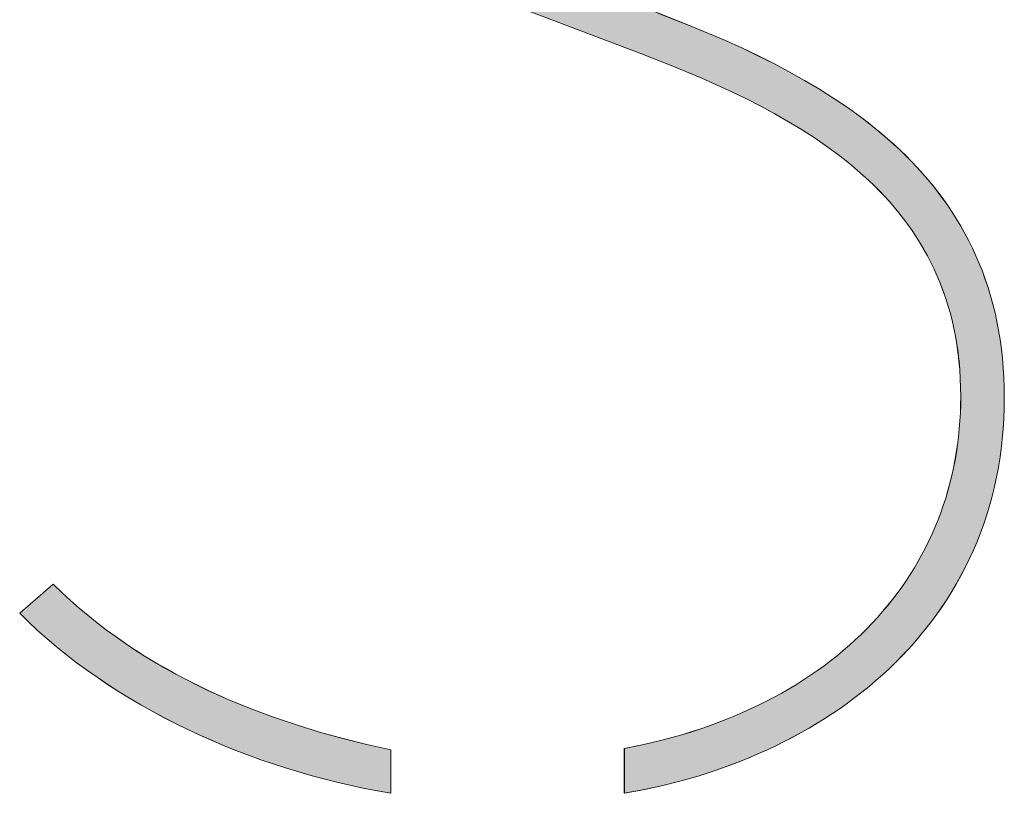
# Model space of a CAD drawing. Units: inches. Extents: x -4.7 to 95.2, y -1.4 to 68.4.
# Drawn here: x 72.1 to 74.2, y 0.8 to 2.4 of the extents above; entities that cross this region are included whole.
import ezdxf

# ---------------------------------------------------------------- set-up
doc = ezdxf.new("R2010")
doc.units = ezdxf.units.IN
doc.header["$LTSCALE"] = 0.03937
doc.header["$MEASUREMENT"] = 0
doc.layers.add('Layer 1', color=7, linetype='Continuous')

# ---------------------------------------------------------------- blocks, each defined once
blk = doc.blocks.new('block 2')
at = {"layer": 'Layer 1', "lineweight": 0}
for p, q in [((194.348, 284.74), (195.571, 285.801)), ((195.571, 285.801), (195.88, 285.503)), ((195.571, 285.801), (195.571, 285.801)), ((195.88, 285.503), (196.196, 285.213)), ((196.196, 285.213), (196.517, 284.931)), ((194.67, 284.426), (194.348, 284.74)), ((194.348, 284.74), (194.348, 284.74)), ((196.517, 284.931), (196.845, 284.656)), ((196.845, 284.656), (197.178, 284.39)), ((195.001, 284.118), (194.67, 284.426)), ((197.178, 284.39), (197.518, 284.131)), ((195.342, 283.816), (195.001, 284.118)), ((197.518, 284.131), (197.862, 283.88)), ((197.862, 283.88), (198.213, 283.636)), ((195.691, 283.521), (195.342, 283.816)), ((196.048, 283.232), (195.691, 283.521)), ((198.213, 283.636), (198.568, 283.399)), ((196.414, 282.95), (196.048, 283.232)), ((198.568, 283.399), (198.929, 283.17)), ((198.929, 283.17), (199.295, 282.948)), ((196.788, 282.675), (196.414, 282.95)), ((199.295, 282.948), (199.666, 282.733)), ((197.169, 282.406), (196.788, 282.675)), ((199.666, 282.733), (200.041, 282.525)), ((200.041, 282.525), (200.421, 282.323)), ((197.558, 282.144), (197.169, 282.406)), ((197.954, 281.889), (197.558, 282.144)), ((200.421, 282.323), (200.806, 282.129)), ((200.806, 282.129), (201.195, 281.941)), ((198.356, 281.641), (197.954, 281.889)), ((201.195, 281.941), (201.985, 281.585)), ((198.765, 281.401), (198.356, 281.641)), ((199.18, 281.167), (198.765, 281.401)), ((201.985, 281.585), (202.79, 281.255)), ((199.602, 280.94), (199.18, 281.167)), ((202.79, 281.255), (203.611, 280.949)), ((200.028, 280.721), (199.602, 280.94)), ((200.461, 280.509), (200.028, 280.721)), ((203.611, 280.949), (204.444, 280.667)), ((204.444, 280.667), (205.29, 280.408)), ((200.898, 280.304), (200.461, 280.509)), ((201.341, 280.107), (200.898, 280.304)), ((205.29, 280.408), (206.147, 280.172)), ((201.788, 279.917), (201.341, 280.107)), ((202.239, 279.735), (201.788, 279.917)), ((206.147, 280.172), (207.013, 279.957)), ((207.013, 279.957), (207.889, 279.764)), ((202.694, 279.561), (202.239, 279.735)), ((203.153, 279.394), (202.694, 279.561)), ((207.889, 279.764), (207.889, 279.763)), ((207.889, 279.763), (207.889, 278.174)), ((204.081, 279.085), (203.153, 279.394)), ((205.021, 278.808), (204.081, 279.085)), ((205.97, 278.563), (205.021, 278.808)), ((206.927, 278.352), (205.97, 278.563)), ((207.407, 278.258), (206.927, 278.352)), ((207.889, 278.174), (207.407, 278.258)), ((207.889, 278.174), (207.889, 278.174))]:
    blk.add_line(p, q, dxfattribs=at)
blk = doc.blocks.new('block 3')
at = {"layer": 'Layer 1', "lineweight": 0}
for p, q in [((206.099, 334.492), (206.692, 334.624)), ((206.692, 334.624), (207.289, 334.735)), ((207.289, 334.735), (207.889, 334.826)), ((207.889, 334.826), (207.889, 334.826)), ((207.889, 334.826), (207.889, 333.236)), ((204.928, 334.167), (205.218, 334.256)), ((205.218, 334.256), (205.51, 334.34)), ((205.51, 334.34), (206.099, 334.492)), ((203.783, 333.76), (204.066, 333.869)), ((204.066, 333.869), (204.352, 333.973)), ((204.352, 333.973), (204.639, 334.073)), ((204.639, 334.073), (204.928, 334.167)), ((202.949, 333.402), (203.224, 333.526)), ((203.224, 333.526), (203.503, 333.645)), ((203.503, 333.645), (203.783, 333.76)), ((202.138, 332.999), (202.405, 333.138)), ((202.405, 333.138), (202.675, 333.272)), ((202.675, 333.272), (202.949, 333.402)), ((207.366, 333.143), (206.845, 333.033)), ((207.889, 333.235), (207.366, 333.143)), ((207.889, 333.236), (207.889, 333.235)), ((201.612, 332.705), (201.873, 332.854)), ((201.873, 332.854), (202.138, 332.999)), ((205.813, 332.764), (205.304, 332.604)), ((206.327, 332.907), (205.813, 332.764)), ((206.845, 333.033), (206.327, 332.907)), ((200.849, 332.227), (201.1, 332.391)), ((201.1, 332.391), (201.354, 332.551)), ((201.354, 332.551), (201.612, 332.705)), ((204.801, 332.427), (204.305, 332.234)), ((205.304, 332.604), (204.801, 332.427)), ((200.359, 331.884), (200.602, 332.058)), ((200.602, 332.058), (200.849, 332.227)), ((203.817, 332.024), (203.576, 331.913)), ((204.305, 332.234), (203.817, 332.024)), ((199.885, 331.522), (200.12, 331.705)), ((200.12, 331.705), (200.359, 331.884)), ((203.101, 331.679), (202.868, 331.556)), ((203.338, 331.798), (203.101, 331.679)), ((203.576, 331.913), (203.338, 331.798)), ((199.428, 331.139), (199.654, 331.333)), ((199.654, 331.333), (199.885, 331.522)), ((202.637, 331.428), (202.409, 331.297)), ((202.868, 331.556), (202.637, 331.428)), ((198.989, 330.738), (199.206, 330.941)), ((199.206, 330.941), (199.428, 331.139)), ((201.962, 331.021), (201.743, 330.878)), ((202.184, 331.161), (201.962, 331.021)), ((202.409, 331.297), (202.184, 331.161)), ((198.777, 330.53), (198.989, 330.738)), ((201.527, 330.73), (201.314, 330.578)), ((201.743, 330.878), (201.527, 330.73)), ((198.368, 330.1), (198.57, 330.317)), ((198.57, 330.317), (198.777, 330.53)), ((200.9, 330.262), (200.699, 330.098)), ((201.106, 330.422), (200.9, 330.262)), ((201.314, 330.578), (201.106, 330.422)), ((197.979, 329.65), (198.171, 329.877)), ((198.171, 329.877), (198.368, 330.1)), ((200.501, 329.93), (200.307, 329.758)), ((200.699, 330.098), (200.501, 329.93)), ((197.793, 329.418), (197.979, 329.65)), ((200.118, 329.582), (199.932, 329.402)), ((200.307, 329.758), (200.118, 329.582)), ((197.438, 328.94), (197.613, 329.181)), ((197.613, 329.181), (197.793, 329.418)), ((199.751, 329.218), (199.575, 329.03)), ((199.932, 329.402), (199.751, 329.218)), ((197.269, 328.694), (197.438, 328.94)), ((199.403, 328.839), (199.235, 328.643)), ((199.575, 329.03), (199.403, 328.839)), ((196.95, 328.187), (197.107, 328.443)), ((197.107, 328.443), (197.269, 328.694)), ((199.073, 328.443), (198.915, 328.239)), ((199.235, 328.643), (199.073, 328.443)), ((196.8, 327.927), (196.95, 328.187)), ((198.915, 328.239), (198.763, 328.031)), ((196.656, 327.661), (196.8, 327.927)), ((198.615, 327.82), (198.473, 327.604)), ((198.763, 328.031), (198.615, 327.82)), ((196.389, 327.117), (196.519, 327.392)), ((196.519, 327.392), (196.656, 327.661)), ((198.336, 327.385), (198.205, 327.161)), ((198.473, 327.604), (198.336, 327.385)), ((196.265, 326.838), (196.389, 327.117)), ((198.205, 327.161), (198.079, 326.934)), ((196.148, 326.555), (196.265, 326.838)), ((197.96, 326.703), (197.846, 326.467)), ((198.079, 326.934), (197.96, 326.703)), ((196.039, 326.266), (196.148, 326.555)), ((197.846, 326.467), (197.738, 326.228)), ((195.842, 325.676), (195.937, 325.973)), ((195.937, 325.973), (196.039, 326.266)), ((197.636, 325.986), (197.54, 325.739)), ((197.738, 326.228), (197.636, 325.986)), ((195.755, 325.373), (195.842, 325.676)), ((197.54, 325.739), (197.451, 325.488)), ((195.675, 325.067), (195.755, 325.373)), ((197.368, 325.234), (197.292, 324.976)), ((197.451, 325.488), (197.368, 325.234)), ((195.603, 324.755), (195.675, 325.067)), ((197.292, 324.976), (197.222, 324.713)), ((195.539, 324.439), (195.603, 324.755)), ((197.222, 324.713), (197.159, 324.447)), ((195.436, 323.794), (195.484, 324.119)), ((195.484, 324.119), (195.539, 324.439)), ((197.103, 324.178), (197.055, 323.904)), ((197.159, 324.447), (197.103, 324.178)), ((195.397, 323.464), (195.436, 323.794)), ((197.055, 323.904), (197.013, 323.627)), ((195.366, 323.13), (195.397, 323.464)), ((197.013, 323.627), (196.979, 323.345)), ((195.344, 322.791), (195.366, 323.13)), ((196.952, 323.06), (196.933, 322.772)), ((196.979, 323.345), (196.952, 323.06)), ((195.331, 322.448), (195.344, 322.791)), ((196.933, 322.772), (196.921, 322.479)), ((195.326, 322.101), (195.331, 322.448)), ((196.921, 322.479), (196.917, 322.183)), ((195.329, 321.84), (195.326, 322.101)), ((196.917, 322.183), (196.919, 321.969)), ((196.919, 321.969), (196.925, 321.756)), ((195.336, 321.58), (195.329, 321.84)), ((196.925, 321.756), (196.935, 321.543)), ((195.349, 321.323), (195.336, 321.58)), ((195.366, 321.067), (195.349, 321.323)), ((196.935, 321.543), (196.948, 321.332)), ((196.948, 321.332), (196.966, 321.121)), ((195.389, 320.813), (195.366, 321.067)), ((196.966, 321.121), (196.988, 320.911)), ((196.988, 320.911), (197.013, 320.701)), ((195.416, 320.561), (195.389, 320.813)), ((195.449, 320.31), (195.416, 320.561)), ((197.013, 320.701), (197.043, 320.493)), ((195.486, 320.062), (195.449, 320.31)), ((197.043, 320.493), (197.077, 320.286)), ((197.077, 320.286), (197.115, 320.079)), ((195.529, 319.815), (195.486, 320.062)), ((195.576, 319.571), (195.529, 319.815)), ((197.115, 320.079), (197.157, 319.873)), ((197.157, 319.873), (197.203, 319.669)), ((195.628, 319.328), (195.576, 319.571)), ((197.203, 319.669), (197.253, 319.465)), ((197.253, 319.465), (197.307, 319.263)), ((195.685, 319.087), (195.628, 319.328)), ((195.748, 318.848), (195.685, 319.087)), ((197.307, 319.263), (197.366, 319.061)), ((195.815, 318.611), (195.748, 318.848)), ((197.366, 319.061), (197.429, 318.861)), ((197.429, 318.861), (197.496, 318.662)), ((195.887, 318.376), (195.815, 318.611)), ((195.964, 318.143), (195.887, 318.376)), ((197.496, 318.662), (197.567, 318.464)), ((197.567, 318.464), (197.643, 318.267)), ((196.045, 317.912), (195.964, 318.143)), ((197.643, 318.267), (197.722, 318.071)), ((197.722, 318.071), (197.806, 317.877)), ((196.132, 317.683), (196.045, 317.912)), ((196.224, 317.456), (196.132, 317.683)), ((197.806, 317.877), (197.895, 317.684)), ((197.895, 317.684), (197.988, 317.492)), ((196.32, 317.231), (196.224, 317.456)), ((197.988, 317.492), (198.085, 317.301)), ((198.085, 317.301), (198.187, 317.112)), ((196.421, 317.008), (196.32, 317.231)), ((196.528, 316.787), (196.421, 317.008)), ((198.187, 317.112), (198.293, 316.925)), ((196.639, 316.569), (196.528, 316.787)), ((196.755, 316.352), (196.639, 316.569)), ((198.293, 316.925), (198.403, 316.739)), ((198.403, 316.739), (198.518, 316.554)), ((196.875, 316.138), (196.755, 316.352)), ((198.518, 316.554), (198.637, 316.371)), ((198.637, 316.371), (198.761, 316.189)), ((197.001, 315.925), (196.875, 316.138)), ((197.131, 315.715), (197.001, 315.925)), ((198.761, 316.189), (198.89, 316.009)), ((198.89, 316.009), (199.023, 315.83)), ((197.266, 315.507), (197.131, 315.715)), ((197.406, 315.302), (197.266, 315.507)), ((199.023, 315.83), (199.16, 315.653)), ((199.16, 315.653), (199.302, 315.478)), ((197.551, 315.098), (197.406, 315.302)), ((199.302, 315.478), (199.449, 315.304)), ((199.449, 315.304), (199.601, 315.132)), ((199.601, 315.132), (199.757, 314.962)), ((197.701, 314.897), (197.551, 315.098)), ((197.855, 314.698), (197.701, 314.897)), ((199.757, 314.962), (199.917, 314.793)), ((199.917, 314.793), (200.083, 314.627)), ((198.014, 314.501), (197.855, 314.698)), ((198.178, 314.307), (198.014, 314.501)), ((200.083, 314.627), (200.253, 314.462)), ((200.253, 314.462), (200.428, 314.299)), ((198.347, 314.115), (198.178, 314.307)), ((198.521, 313.925), (198.347, 314.115)), ((200.428, 314.299), (200.607, 314.138)), ((200.607, 314.138), (200.792, 313.978)), ((198.699, 313.737), (198.521, 313.925)), ((198.882, 313.552), (198.699, 313.737)), ((200.792, 313.978), (200.981, 313.821)), ((200.981, 313.821), (201.175, 313.666)), ((199.069, 313.369), (198.882, 313.552)), ((199.262, 313.189), (199.069, 313.369)), ((201.175, 313.666), (201.374, 313.512)), ((201.374, 313.512), (201.578, 313.361)), ((201.578, 313.361), (201.787, 313.212)), ((199.459, 313.011), (199.262, 313.189)), ((199.661, 312.836), (199.459, 313.011)), ((201.787, 313.212), (202.219, 312.92)), ((199.867, 312.663), (199.661, 312.836)), ((200.079, 312.492), (199.867, 312.663)), ((202.219, 312.92), (202.671, 312.636)), ((202.671, 312.636), (203.143, 312.361)), ((200.295, 312.324), (200.079, 312.492)), ((200.515, 312.158), (200.295, 312.324)), ((203.143, 312.361), (203.635, 312.096)), ((200.97, 311.834), (200.515, 312.158)), ((203.635, 312.096), (204.147, 311.84)), ((201.444, 311.52), (200.97, 311.834)), ((204.147, 311.84), (204.68, 311.593)), ((204.68, 311.593), (205.234, 311.356)), ((201.937, 311.217), (201.444, 311.52)), ((202.448, 310.924), (201.937, 311.217)), ((205.234, 311.356), (205.809, 311.129)), ((202.977, 310.642), (202.448, 310.924)), ((205.809, 311.129), (205.811, 311.128)), ((205.811, 311.128), (217.635, 306.643)), ((203.525, 310.37), (202.977, 310.642)), ((204.091, 310.109), (203.525, 310.37)), ((204.676, 309.859), (204.091, 310.109)), ((205.278, 309.62), (204.676, 309.859)), ((205.28, 309.619), (205.278, 309.62)), ((216.982, 305.175), (205.28, 309.619)), ((217.635, 306.643), (217.637, 306.643)), ((217.637, 306.643), (218.881, 306.155)), ((218.881, 306.155), (220.101, 305.638)), ((220.101, 305.638), (220.699, 305.367)), ((216.984, 305.174), (216.982, 305.175)), ((218.124, 304.729), (216.984, 305.174)), ((220.699, 305.367), (221.288, 305.087)), ((221.288, 305.087), (221.866, 304.797)), ((219.244, 304.261), (218.124, 304.729)), ((221.866, 304.797), (222.434, 304.496)), ((222.434, 304.496), (222.99, 304.185)), ((220.337, 303.767), (219.244, 304.261)), ((222.99, 304.185), (223.533, 303.862)), ((220.87, 303.508), (220.337, 303.767)), ((223.533, 303.862), (224.063, 303.526)), ((221.395, 303.241), (220.87, 303.508)), ((224.063, 303.526), (224.577, 303.178)), ((221.908, 302.964), (221.395, 303.241)), ((222.41, 302.677), (221.908, 302.964)), ((224.577, 303.178), (225.076, 302.817)), ((222.9, 302.381), (222.41, 302.677)), ((225.076, 302.817), (225.319, 302.631)), ((225.319, 302.631), (225.557, 302.442)), ((223.377, 302.073), (222.9, 302.381)), ((225.557, 302.442), (225.792, 302.248)), ((225.792, 302.248), (226.022, 302.052)), ((223.839, 301.753), (223.377, 302.073)), ((226.022, 302.052), (226.247, 301.851)), ((226.247, 301.851), (226.467, 301.646)), ((224.286, 301.421), (223.839, 301.753)), ((226.467, 301.646), (226.683, 301.438)), ((224.504, 301.25), (224.286, 301.421)), ((224.718, 301.076), (224.504, 301.25)), ((226.683, 301.438), (226.893, 301.225)), ((226.893, 301.225), (227.098, 301.009)), ((224.927, 300.899), (224.718, 301.076)), ((225.132, 300.718), (224.927, 300.899)), ((227.098, 301.009), (227.298, 300.788)), ((227.298, 300.788), (227.493, 300.563)), ((225.332, 300.534), (225.132, 300.718)), ((225.528, 300.346), (225.332, 300.534)), ((227.493, 300.563), (227.682, 300.334)), ((225.719, 300.154), (225.528, 300.346)), ((225.905, 299.959), (225.719, 300.154)), ((227.682, 300.334), (227.866, 300.1)), ((227.866, 300.1), (228.044, 299.862)), ((226.087, 299.76), (225.905, 299.959)), ((226.263, 299.556), (226.087, 299.76)), ((228.044, 299.862), (228.216, 299.619)), ((226.434, 299.349), (226.263, 299.556)), ((226.6, 299.138), (226.434, 299.349)), ((228.216, 299.619), (228.382, 299.372)), ((228.382, 299.372), (228.541, 299.12)), ((226.76, 298.923), (226.6, 299.138)), ((228.541, 299.12), (228.695, 298.863)), ((226.915, 298.703), (226.76, 298.923)), ((227.064, 298.479), (226.915, 298.703)), ((228.695, 298.863), (228.843, 298.602)), ((228.843, 298.602), (228.983, 298.335)), ((227.208, 298.251), (227.064, 298.479)), ((227.345, 298.019), (227.208, 298.251)), ((228.983, 298.335), (229.118, 298.063)), ((227.477, 297.781), (227.345, 298.019)), ((229.118, 298.063), (229.245, 297.787)), ((227.602, 297.54), (227.477, 297.781)), ((227.722, 297.293), (227.602, 297.54)), ((229.245, 297.787), (229.366, 297.505)), ((227.835, 297.042), (227.722, 297.293)), ((229.366, 297.505), (229.48, 297.218)), ((229.48, 297.218), (229.587, 296.926)), ((227.941, 296.786), (227.835, 297.042)), ((229.587, 296.926), (229.687, 296.628)), ((228.041, 296.525), (227.941, 296.786)), ((228.134, 296.259), (228.041, 296.525)), ((229.687, 296.628), (229.779, 296.325)), ((228.221, 295.988), (228.134, 296.259)), ((229.779, 296.325), (229.864, 296.017)), ((228.3, 295.712), (228.221, 295.988)), ((229.864, 296.017), (229.942, 295.703)), ((228.373, 295.431), (228.3, 295.712)), ((228.438, 295.144), (228.373, 295.431)), ((229.942, 295.703), (230.011, 295.383)), ((230.011, 295.383), (230.073, 295.058)), ((228.497, 294.852), (228.438, 295.144)), ((230.073, 295.058), (230.128, 294.726)), ((228.547, 294.555), (228.497, 294.852)), ((230.128, 294.726), (230.174, 294.389)), ((228.591, 294.252), (228.547, 294.555)), ((230.174, 294.389), (230.212, 294.046)), ((228.626, 293.944), (228.591, 294.252)), ((228.654, 293.63), (228.626, 293.944)), ((230.212, 294.046), (230.242, 293.697)), ((228.674, 293.31), (228.654, 293.63)), ((230.242, 293.697), (230.263, 293.342)), ((228.686, 292.984), (228.674, 293.31)), ((230.263, 293.342), (230.276, 292.98)), ((228.69, 292.652), (228.686, 292.984)), ((230.276, 292.98), (230.28, 292.612)), ((228.687, 292.353), (228.69, 292.652)), ((230.28, 292.612), (230.275, 292.225)), ((228.677, 292.056), (228.687, 292.353)), ((230.275, 292.225), (230.261, 291.842)), ((228.661, 291.762), (228.677, 292.056)), ((230.261, 291.842), (230.238, 291.465)), ((228.608, 291.179), (228.638, 291.469)), ((228.638, 291.469), (228.661, 291.762)), ((230.238, 291.465), (230.205, 291.092)), ((228.572, 290.891), (228.608, 291.179)), ((230.205, 291.092), (230.163, 290.725)), ((228.53, 290.605), (228.572, 290.891)), ((230.163, 290.725), (230.112, 290.363)), ((228.481, 290.322), (228.53, 290.605)), ((230.112, 290.363), (230.052, 290.005)), ((228.364, 289.763), (228.425, 290.041)), ((228.425, 290.041), (228.481, 290.322)), ((230.052, 290.005), (229.984, 289.653)), ((228.296, 289.488), (228.364, 289.763)), ((229.984, 289.653), (229.907, 289.306)), ((228.222, 289.215), (228.296, 289.488)), ((229.907, 289.306), (229.822, 288.964)), ((228.054, 288.677), (228.141, 288.944)), ((228.141, 288.944), (228.222, 289.215)), ((229.822, 288.964), (229.728, 288.627)), ((227.961, 288.412), (228.054, 288.677)), ((229.728, 288.627), (229.626, 288.295)), ((227.862, 288.15), (227.961, 288.412)), ((229.626, 288.295), (229.516, 287.968)), ((227.645, 287.635), (227.757, 287.891)), ((227.757, 287.891), (227.862, 288.15)), ((229.516, 287.968), (229.399, 287.646)), ((227.528, 287.381), (227.645, 287.635)), ((229.399, 287.646), (229.273, 287.329)), ((227.274, 286.884), (227.404, 287.131)), ((227.404, 287.131), (227.528, 287.381)), ((229.273, 287.329), (229.14, 287.018)), ((227.139, 286.639), (227.274, 286.884)), ((229.14, 287.018), (229, 286.711)), ((226.849, 286.161), (226.997, 286.398)), ((226.997, 286.398), (227.139, 286.639)), ((228.852, 286.41), (228.697, 286.114)), ((229, 286.711), (228.852, 286.41)), ((226.696, 285.926), (226.849, 286.161)), ((228.697, 286.114), (228.535, 285.823)), ((226.371, 285.467), (226.536, 285.695)), ((226.536, 285.695), (226.696, 285.926)), ((228.535, 285.823), (228.365, 285.537)), ((226.2, 285.242), (226.371, 285.467)), ((228.365, 285.537), (228.189, 285.256)), ((225.84, 284.803), (226.023, 285.021)), ((226.023, 285.021), (226.2, 285.242)), ((228.007, 284.98), (227.818, 284.71)), ((228.189, 285.256), (228.007, 284.98)), ((225.458, 284.378), (225.652, 284.589)), ((225.652, 284.589), (225.84, 284.803)), ((227.818, 284.71), (227.622, 284.444)), ((225.258, 284.171), (225.458, 284.378)), ((227.622, 284.444), (227.42, 284.184)), ((224.842, 283.768), (225.053, 283.968)), ((225.053, 283.968), (225.258, 284.171)), ((227.212, 283.929), (226.998, 283.679)), ((227.42, 284.184), (227.212, 283.929)), ((224.403, 283.38), (224.625, 283.572)), ((224.625, 283.572), (224.842, 283.768)), ((226.998, 283.679), (226.778, 283.434)), ((223.942, 283.007), (224.175, 283.192)), ((224.175, 283.192), (224.403, 283.38)), ((226.553, 283.195), (226.321, 282.961)), ((226.778, 283.434), (226.553, 283.195)), ((223.459, 282.65), (223.703, 282.827)), ((223.703, 282.827), (223.942, 283.007)), ((226.321, 282.961), (226.084, 282.731)), ((222.955, 282.31), (223.21, 282.478)), ((223.21, 282.478), (223.459, 282.65)), ((225.842, 282.507), (225.595, 282.289)), ((226.084, 282.731), (225.842, 282.507)), ((222.429, 281.986), (222.695, 282.146)), ((222.695, 282.146), (222.955, 282.31)), ((225.343, 282.075), (225.085, 281.867)), ((225.595, 282.289), (225.343, 282.075)), ((221.882, 281.678), (222.158, 281.83)), ((222.158, 281.83), (222.429, 281.986)), ((225.085, 281.867), (224.823, 281.664)), ((221.023, 281.25), (221.314, 281.389)), ((221.314, 281.389), (221.601, 281.531)), ((221.601, 281.531), (221.882, 281.678)), ((224.556, 281.466), (224.285, 281.273)), ((224.823, 281.664), (224.556, 281.466)), ((220.424, 280.987), (220.726, 281.116)), ((220.726, 281.116), (221.023, 281.25)), ((224.009, 281.086), (223.729, 280.904)), ((224.285, 281.273), (224.009, 281.086)), ((219.488, 280.627), (219.805, 280.742)), ((219.805, 280.742), (220.117, 280.862)), ((220.117, 280.862), (220.424, 280.987)), ((223.445, 280.727), (223.157, 280.555)), ((223.729, 280.904), (223.445, 280.727)), ((217.828, 280.121), (218.507, 280.309)), ((218.507, 280.309), (218.839, 280.41)), ((218.839, 280.41), (219.166, 280.516)), ((219.166, 280.516), (219.488, 280.627)), ((222.864, 280.389), (222.569, 280.228)), ((223.157, 280.555), (222.864, 280.389)), ((216.413, 279.805), (217.13, 279.953)), ((217.13, 279.953), (217.828, 280.121)), ((221.966, 279.921), (221.66, 279.776)), ((222.269, 280.072), (221.966, 279.921)), ((222.569, 280.228), (222.269, 280.072)), ((216.413, 279.804), (216.413, 279.805)), ((216.413, 278.174), (216.413, 279.804)), ((221.35, 279.636), (221.038, 279.501)), ((221.66, 279.776), (221.35, 279.636)), ((220.404, 279.248), (219.759, 279.015)), ((220.722, 279.372), (220.404, 279.248)), ((221.038, 279.501), (220.722, 279.372)), ((219.759, 279.015), (219.105, 278.804)), ((218.442, 278.615), (217.772, 278.446)), ((219.105, 278.804), (218.442, 278.615)), ((217.095, 278.299), (216.413, 278.174)), ((216.413, 278.174), (216.413, 278.174)), ((217.772, 278.446), (217.095, 278.299))]:
    blk.add_line(p, q, dxfattribs=at)

msp = doc.modelspace()

# ---------------------------------------------------------------- hatches: boundary and pattern name
at = {"layer": 'Layer 1'}
for points in [[(73.3574, 0.8612), (73.3985, 0.8696), (73.4386, 0.8793), (73.4775, 0.8901), (73.4965, 0.8959), (73.5153, 0.9019), (73.5338, 0.9083), (73.552, 0.9149), (73.5699, 0.9218), (73.5875, 0.929), (73.6048, 0.9364), (73.6218, 0.9441), (73.6386, 0.952), (73.655, 0.9602), (73.6711, 0.9686), (73.687, 0.9773), (73.7025, 0.9863), (73.7177, 0.9954), (73.7327, 1.0048), (73.7473, 1.0145), (73.7616, 1.0244), (73.7756, 1.0345), (73.7893, 1.0449), (73.8027, 1.0554), (73.8157, 1.0662), (73.8285, 1.0773), (73.8409, 1.0885), (73.853, 1.0999), (73.8648, 1.1116), (73.8762, 1.1235), (73.8874, 1.1356), (73.8982, 1.1479), (73.9086, 1.1603), (73.9188, 1.173), (73.9286, 1.1859), (73.9381, 1.199), (73.9472, 1.2123), (73.956, 1.2257), (73.9645, 1.2394), (73.9726, 1.2532), (73.9804, 1.2672), (73.9878, 1.2814), (73.9949, 1.2958), (74.0017, 1.3103), (74.0081, 1.325), (74.0141, 1.3398), (74.0198, 1.3549), (74.0251, 1.3701), (74.0301, 1.3854), (74.0347, 1.4009), (74.039, 1.4166), (74.0429, 1.4324), (74.0464, 1.4483), (74.0496, 1.4644), (74.0524, 1.4807), (74.0549, 1.4971), (74.0569, 1.5136), (74.0586, 1.5302), (74.0599, 1.547), (74.0609, 1.5639), (74.0615, 1.5809), (74.0616, 1.5981), (74.0614, 1.6171), (74.0607, 1.6358), (74.0596, 1.6542), (74.058, 1.6722), (74.0559, 1.6899), (74.0534, 1.7072), (74.0505, 1.7243), (74.0472, 1.741), (74.0434, 1.7575), (74.0393, 1.7736), (74.0347, 1.7894), (74.0298, 1.805), (74.0244, 1.8202), (74.0187, 1.8352), (74.0126, 1.8499), (74.0061, 1.8643), (73.9992, 1.8784), (73.992, 1.8923), (73.9845, 1.9059), (73.9766, 1.9192), (73.9684, 1.9323), (73.9598, 1.9452), (73.9509, 1.9578), (73.9417, 1.9701), (73.9322, 1.9822), (73.9224, 1.9941), (73.9123, 2.0058), (73.9019, 2.0172), (73.8912, 2.0284), (73.8802, 2.0394), (73.869, 2.0502), (73.8575, 2.0608), (73.8458, 2.0711), (73.8338, 2.0813), (73.8215, 2.0913), (73.809, 2.1011), (73.7834, 2.1201), (73.7569, 2.1384), (73.7295, 2.1561), (73.7014, 2.1731), (73.6726, 2.1896), (73.6432, 2.2054), (73.6131, 2.2208), (73.5825, 2.2356), (73.5198, 2.264), (73.4556, 2.2908), (73.3902, 2.3163), (73.3901, 2.3164), (72.7188, 2.5713), (72.7187, 2.5714), (72.6842, 2.5851), (72.6506, 2.5994), (72.6182, 2.6144), (72.5867, 2.63), (72.5564, 2.6462), (72.5271, 2.663), (72.4988, 2.6804), (72.4716, 2.6984), (72.4455, 2.7169), (72.4329, 2.7264), (72.4205, 2.7361), (72.4084, 2.7459), (72.3965, 2.7558), (72.3849, 2.7659), (72.3736, 2.7761), (72.3626, 2.7864), (72.3518, 2.7969), (72.3413, 2.8075), (72.3311, 2.8183), (72.3211, 2.8292), (72.3115, 2.8402), (72.3021, 2.8514), (72.2929, 2.8626), (72.2841, 2.8741), (72.2755, 2.8856), (72.2672, 2.8973), (72.2592, 2.9091), (72.2514, 2.921), (72.2439, 2.933), (72.2367, 2.9452), (72.2298, 2.9575), (72.2232, 2.9699), (72.2168, 2.9825), (72.2107, 2.9951), (72.2049, 3.0079), (72.1993, 3.0208), (72.1941, 3.0339), (72.1891, 3.047), (72.1844, 3.0602), (72.18, 3.0736), (72.1759, 3.0871), (72.172, 3.1007), (72.1685, 3.1144), (72.1652, 3.1282), (72.1622, 3.1421), (72.1595, 3.1562), (72.157, 3.1703), (72.1549, 3.1846), (72.153, 3.1989), (72.1515, 3.2134), (72.1502, 3.228), (72.1492, 3.2426), (72.1484, 3.2574), (72.148, 3.2723), (72.1479, 3.2872), (72.1481, 3.3072), (72.1489, 3.3269), (72.1502, 3.3463), (72.1519, 3.3655), (72.1542, 3.3844), (72.1569, 3.403), (72.1601, 3.4214), (72.1638, 3.4395), (72.1679, 3.4574), (72.1725, 3.475), (72.1775, 3.4923), (72.1829, 3.5094), (72.1888, 3.5262), (72.195, 3.5427), (72.2017, 3.559), (72.2088, 3.575), (72.2163, 3.5907), (72.2242, 3.6062), (72.2324, 3.6214), (72.241, 3.6364), (72.25, 3.651), (72.2593, 3.6654), (72.269, 3.6795), (72.279, 3.6934), (72.2894, 3.707), (72.3, 3.7203), (72.311, 3.7333), (72.3223, 3.7461), (72.3339, 3.7586), (72.3458, 3.7708), (72.358, 3.7827), (72.3704, 3.7943), (72.3831, 3.8057), (72.3961, 3.8168), (72.4094, 3.8276), (72.4228, 3.8382), (72.4366, 3.8484), (72.4505, 3.8584), (72.4647, 3.8681), (72.479, 3.8775), (72.4936, 3.8867), (72.5084, 3.8955), (72.5234, 3.9041), (72.5386, 3.9124), (72.5539, 3.9203), (72.5694, 3.9281), (72.5851, 3.9355), (72.6009, 3.9426), (72.6169, 3.9495), (72.633, 3.956), (72.6492, 3.9623), (72.6656, 3.9683), (72.682, 3.974), (72.6986, 3.9794), (72.7153, 3.9845), (72.732, 3.9893), (72.7658, 3.998), (72.7998, 4.0056), (72.8341, 4.012), (72.8685, 4.0172), (72.8685, 4.0172), (72.8685, 3.926), (72.8685, 3.9259), (72.8385, 3.9206), (72.8086, 3.9143), (72.7789, 3.9071), (72.7494, 3.8989), (72.7202, 3.8897), (72.6914, 3.8796), (72.6629, 3.8685), (72.6349, 3.8565), (72.6211, 3.8501), (72.6074, 3.8435), (72.5939, 3.8367), (72.5805, 3.8296), (72.5672, 3.8223), (72.5541, 3.8147), (72.5412, 3.807), (72.5285, 3.7989), (72.5159, 3.7907), (72.5035, 3.7822), (72.4914, 3.7735), (72.4794, 3.7646), (72.4676, 3.7554), (72.456, 3.746), (72.4447, 3.7364), (72.4336, 3.7265), (72.4227, 3.7164), (72.4121, 3.7061), (72.4017, 3.6955), (72.3916, 3.6847), (72.3817, 3.6737), (72.3721, 3.6625), (72.3628, 3.651), (72.3537, 3.6394), (72.345, 3.6274), (72.3365, 3.6153), (72.3284, 3.6029), (72.3205, 3.5903), (72.313, 3.5775), (72.3058, 3.5645), (72.2989, 3.5512), (72.2924, 3.5377), (72.2862, 3.524), (72.2803, 3.5101), (72.2749, 3.4959), (72.2697, 3.4816), (72.265, 3.467), (72.2606, 3.4522), (72.2566, 3.4371), (72.253, 3.4219), (72.2498, 3.4064), (72.247, 3.3907), (72.2446, 3.3748), (72.2427, 3.3586), (72.2411, 3.3423), (72.24, 3.3257), (72.2393, 3.309), (72.2391, 3.292), (72.2392, 3.2797), (72.2396, 3.2675), (72.2401, 3.2553), (72.2409, 3.2431), (72.2419, 3.231), (72.2432, 3.219), (72.2446, 3.207), (72.2464, 3.195), (72.2483, 3.1831), (72.2505, 3.1713), (72.2529, 3.1595), (72.2555, 3.1478), (72.2584, 3.1361), (72.2615, 3.1245), (72.2649, 3.1129), (72.2685, 3.1014), (72.2723, 3.09), (72.2764, 3.0786), (72.2807, 3.0673), (72.2853, 3.0561), (72.2901, 3.045), (72.2952, 3.0339), (72.3005, 3.0229), (72.3061, 3.012), (72.3119, 3.0011), (72.318, 2.9904), (72.3244, 2.9797), (72.331, 2.9691), (72.3378, 2.9586), (72.3449, 2.9481), (72.3523, 2.9378), (72.3599, 2.9276), (72.3678, 2.9174), (72.3759, 2.9074), (72.3844, 2.8974), (72.3931, 2.8875), (72.402, 2.8778), (72.4112, 2.8681), (72.4207, 2.8585), (72.4305, 2.8491), (72.4405, 2.8397), (72.4508, 2.8305), (72.4614, 2.8214), (72.4722, 2.8123), (72.4834, 2.8034), (72.4948, 2.7946), (72.5065, 2.786), (72.5184, 2.7774), (72.5432, 2.7606), (72.5692, 2.7444), (72.5962, 2.7286), (72.6245, 2.7134), (72.6539, 2.6987), (72.6844, 2.6845), (72.7162, 2.6709), (72.7491, 2.6579), (72.7493, 2.6579), (73.4275, 2.4006), (73.4276, 2.4006), (73.499, 2.3726), (73.5689, 2.343), (73.6032, 2.3274), (73.637, 2.3113), (73.6702, 2.2947), (73.7028, 2.2775), (73.7347, 2.2596), (73.7658, 2.2411), (73.7962, 2.2218), (73.8257, 2.2019), (73.8543, 2.1811), (73.8682, 2.1705), (73.8819, 2.1596), (73.8954, 2.1485), (73.9086, 2.1372), (73.9215, 2.1257), (73.9341, 2.114), (73.9465, 2.102), (73.9585, 2.0898), (73.9703, 2.0774), (73.9818, 2.0648), (73.993, 2.0519), (74.0038, 2.0387), (74.0143, 2.0253), (74.0245, 2.0116), (74.0344, 1.9977), (74.0439, 1.9835), (74.0531, 1.9691), (74.0619, 1.9543), (74.0704, 1.9393), (74.0785, 1.9241), (74.0862, 1.9085), (74.0935, 1.8926), (74.1004, 1.8765), (74.1069, 1.86), (74.1131, 1.8432), (74.1188, 1.8262), (74.1241, 1.8088), (74.129, 1.7911), (74.1334, 1.7731), (74.1374, 1.7547), (74.141, 1.7361), (74.1441, 1.7171), (74.1467, 1.6977), (74.1489, 1.678), (74.1506, 1.658), (74.1518, 1.6376), (74.1526, 1.6169), (74.1528, 1.5958), (74.1526, 1.5736), (74.1517, 1.5516), (74.1504, 1.53), (74.1485, 1.5086), (74.1461, 1.4875), (74.1432, 1.4668), (74.1398, 1.4463), (74.1358, 1.4261), (74.1314, 1.4061), (74.1265, 1.3865), (74.1212, 1.3672), (74.1153, 1.3481), (74.109, 1.3294), (74.1023, 1.3109), (74.0951, 1.2928), (74.0874, 1.2749), (74.0794, 1.2573), (74.0709, 1.24), (74.062, 1.223), (74.0527, 1.2064), (74.043, 1.1899), (74.0329, 1.1738), (74.0224, 1.158), (74.0116, 1.1425), (74.0004, 1.1273), (73.9888, 1.1124), (73.9768, 1.0977), (73.9646, 1.0834), (73.952, 1.0694), (73.939, 1.0556), (73.9257, 1.0422), (73.9122, 1.029), (73.8983, 1.0162), (73.8841, 1.0036), (73.8696, 0.9914), (73.8549, 0.9794), (73.8398, 0.9678), (73.8245, 0.9564), (73.8089, 0.9454), (73.7931, 0.9346), (73.7771, 0.9242), (73.7608, 0.9141), (73.7442, 0.9042), (73.7275, 0.8947), (73.7105, 0.8854), (73.6933, 0.8765), (73.6759, 0.8678), (73.6584, 0.8595), (73.6406, 0.8515), (73.6227, 0.8437), (73.6046, 0.8363), (73.5863, 0.8292), (73.5494, 0.8159), (73.5118, 0.8038), (73.4738, 0.7929), (73.4354, 0.7832), (73.3965, 0.7748), (73.3574, 0.7676), (73.3574, 0.7676), (73.3574, 0.8611)], [(72.1619, 1.2051), (72.1797, 1.188), (72.1978, 1.1714), (72.2162, 1.1552), (72.235, 1.1394), (72.2541, 1.1242), (72.2736, 1.1093), (72.2934, 1.0949), (72.3134, 1.0809), (72.3338, 1.0673), (72.3545, 1.0542), (72.3755, 1.0414), (72.3968, 1.0291), (72.4183, 1.0172), (72.4401, 1.0056), (72.4622, 0.9945), (72.4845, 0.9837), (72.5298, 0.9633), (72.576, 0.9443), (72.6231, 0.9268), (72.6709, 0.9106), (72.7194, 0.8958), (72.7685, 0.8822), (72.8182, 0.8699), (72.8685, 0.8588), (72.8685, 0.8588), (72.8685, 0.7676), (72.8685, 0.7676), (72.8408, 0.7725), (72.8133, 0.7778), (72.7584, 0.7899), (72.704, 0.804), (72.6501, 0.8199), (72.5968, 0.8376), (72.5705, 0.8472), (72.5444, 0.8572), (72.5185, 0.8676), (72.4929, 0.8785), (72.4675, 0.8898), (72.4424, 0.9015), (72.4176, 0.9137), (72.3931, 0.9263), (72.3689, 0.9393), (72.3451, 0.9527), (72.3217, 0.9665), (72.2986, 0.9807), (72.2759, 0.9954), (72.2536, 1.0104), (72.2317, 1.0258), (72.2103, 1.0416), (72.1893, 1.0578), (72.1688, 1.0743), (72.1488, 1.0913), (72.1292, 1.1086), (72.1102, 1.1262), (72.0917, 1.1443), (72.0918, 1.1443), (72.1619, 1.2051)]]:
    msp.add_hatch(color=255, dxfattribs=at).paths.add_polyline_path(points, flags=0)

# ---------------------------------------------------------------- linework, layer by layer
at = {"layer": 'Layer 1', "lineweight": 0}
for p, q in [((73.3901, 2.3164), (72.7188, 2.5713)), ((73.4276, 2.4006), (73.499, 2.3726)), ((73.499, 2.3726), (73.5689, 2.343)), ((73.5689, 2.343), (73.6032, 2.3274)), ((73.3902, 2.3163), (73.3901, 2.3164)), ((73.4556, 2.2908), (73.3902, 2.3163)), ((73.6032, 2.3274), (73.637, 2.3113)), ((73.637, 2.3113), (73.6702, 2.2947)), ((73.5198, 2.264), (73.4556, 2.2908)), ((73.6702, 2.2947), (73.7028, 2.2775)), ((73.7028, 2.2775), (73.7347, 2.2596)), ((73.5825, 2.2356), (73.5198, 2.264)), ((73.7347, 2.2596), (73.7658, 2.2411)), ((73.6131, 2.2208), (73.5825, 2.2356)), ((73.7658, 2.2411), (73.7962, 2.2218)), ((73.6432, 2.2054), (73.6131, 2.2208)), ((73.6726, 2.1896), (73.6432, 2.2054)), ((73.7962, 2.2218), (73.8257, 2.2019)), ((73.7014, 2.1731), (73.6726, 2.1896)), ((73.8257, 2.2019), (73.8543, 2.1811)), ((73.7295, 2.1561), (73.7014, 2.1731)), ((73.8543, 2.1811), (73.8682, 2.1705)), ((73.8682, 2.1705), (73.8819, 2.1596)), ((73.7569, 2.1384), (73.7295, 2.1561)), ((73.8819, 2.1596), (73.8954, 2.1485)), ((73.8954, 2.1485), (73.9086, 2.1372)), ((73.7834, 2.1201), (73.7569, 2.1384)), ((73.9086, 2.1372), (73.9215, 2.1257)), ((73.9215, 2.1257), (73.9341, 2.114)), ((73.809, 2.1011), (73.7834, 2.1201)), ((73.9341, 2.114), (73.9465, 2.102)), ((73.8215, 2.0913), (73.809, 2.1011)), ((73.8338, 2.0813), (73.8215, 2.0913)), ((73.9465, 2.102), (73.9585, 2.0898)), ((73.9585, 2.0898), (73.9703, 2.0774)), ((73.8458, 2.0711), (73.8338, 2.0813)), ((73.8575, 2.0608), (73.8458, 2.0711)), ((73.9703, 2.0774), (73.9818, 2.0648)), ((73.9818, 2.0648), (73.993, 2.0519)), ((73.869, 2.0502), (73.8575, 2.0608)), ((73.8802, 2.0394), (73.869, 2.0502)), ((73.993, 2.0519), (74.0038, 2.0387)), ((73.8912, 2.0284), (73.8802, 2.0394)), ((73.9019, 2.0172), (73.8912, 2.0284)), ((74.0038, 2.0387), (74.0143, 2.0253)), ((74.0143, 2.0253), (74.0245, 2.0116)), ((73.9123, 2.0058), (73.9019, 2.0172)), ((73.9224, 1.9941), (73.9123, 2.0058)), ((74.0245, 2.0116), (74.0344, 1.9977)), ((73.9322, 1.9822), (73.9224, 1.9941)), ((73.9417, 1.9701), (73.9322, 1.9822)), ((74.0344, 1.9977), (74.0439, 1.9835)), ((74.0439, 1.9835), (74.0531, 1.9691)), ((73.9509, 1.9578), (73.9417, 1.9701)), ((74.0531, 1.9691), (74.0619, 1.9543)), ((73.9598, 1.9452), (73.9509, 1.9578)), ((73.9684, 1.9323), (73.9598, 1.9452)), ((74.0619, 1.9543), (74.0704, 1.9393)), ((74.0704, 1.9393), (74.0785, 1.9241)), ((73.9766, 1.9192), (73.9684, 1.9323)), ((73.9845, 1.9059), (73.9766, 1.9192)), ((74.0785, 1.9241), (74.0862, 1.9085)), ((73.992, 1.8923), (73.9845, 1.9059)), ((74.0862, 1.9085), (74.0935, 1.8926)), ((73.9992, 1.8784), (73.992, 1.8923)), ((74.0061, 1.8643), (73.9992, 1.8784)), ((74.0935, 1.8926), (74.1004, 1.8765)), ((74.1004, 1.8765), (74.1069, 1.86)), ((74.0126, 1.8499), (74.0061, 1.8643)), ((74.1069, 1.86), (74.1131, 1.8432)), ((74.0187, 1.8352), (74.0126, 1.8499)), ((74.0244, 1.8202), (74.0187, 1.8352)), ((74.1131, 1.8432), (74.1188, 1.8262)), ((74.0298, 1.805), (74.0244, 1.8202)), ((74.1188, 1.8262), (74.1241, 1.8088)), ((74.0347, 1.7894), (74.0298, 1.805)), ((74.1241, 1.8088), (74.129, 1.7911)), ((74.0393, 1.7736), (74.0347, 1.7894)), ((74.0434, 1.7575), (74.0393, 1.7736)), ((74.129, 1.7911), (74.1334, 1.7731)), ((74.1334, 1.7731), (74.1374, 1.7547)), ((74.0472, 1.741), (74.0434, 1.7575)), ((74.1374, 1.7547), (74.141, 1.7361)), ((74.0505, 1.7243), (74.0472, 1.741)), ((74.141, 1.7361), (74.1441, 1.7171)), ((74.0534, 1.7072), (74.0505, 1.7243)), ((74.1441, 1.7171), (74.1467, 1.6977)), ((74.0559, 1.6899), (74.0534, 1.7072)), ((74.1467, 1.6977), (74.1489, 1.678)), ((74.058, 1.6722), (74.0559, 1.6899)), ((74.0596, 1.6542), (74.058, 1.6722)), ((74.1489, 1.678), (74.1506, 1.658)), ((74.0607, 1.6358), (74.0596, 1.6542)), ((74.1506, 1.658), (74.1518, 1.6376)), ((74.0614, 1.6171), (74.0607, 1.6358)), ((74.1518, 1.6376), (74.1526, 1.6169)), ((74.0616, 1.5981), (74.0614, 1.6171)), ((74.1526, 1.6169), (74.1528, 1.5958)), ((74.0615, 1.5809), (74.0616, 1.5981)), ((74.1528, 1.5958), (74.1526, 1.5736)), ((74.0609, 1.5639), (74.0615, 1.5809)), ((74.1526, 1.5736), (74.1517, 1.5516)), ((74.0586, 1.5302), (74.0599, 1.547)), ((74.0599, 1.547), (74.0609, 1.5639)), ((74.1517, 1.5516), (74.1504, 1.53)), ((74.0569, 1.5136), (74.0586, 1.5302)), ((74.1504, 1.53), (74.1485, 1.5086)), ((74.0549, 1.4971), (74.0569, 1.5136)), ((74.1485, 1.5086), (74.1461, 1.4875)), ((74.0524, 1.4807), (74.0549, 1.4971)), ((74.1461, 1.4875), (74.1432, 1.4668)), ((74.0464, 1.4483), (74.0496, 1.4644)), ((74.0496, 1.4644), (74.0524, 1.4807)), ((74.1432, 1.4668), (74.1398, 1.4463)), ((74.0429, 1.4324), (74.0464, 1.4483)), ((74.1398, 1.4463), (74.1358, 1.4261)), ((74.039, 1.4166), (74.0429, 1.4324)), ((74.1358, 1.4261), (74.1314, 1.4061)), ((74.0347, 1.4009), (74.039, 1.4166)), ((74.1314, 1.4061), (74.1265, 1.3865)), ((74.0251, 1.3701), (74.0301, 1.3854)), ((74.0301, 1.3854), (74.0347, 1.4009)), ((74.1265, 1.3865), (74.1212, 1.3672)), ((74.0198, 1.3549), (74.0251, 1.3701)), ((74.1212, 1.3672), (74.1153, 1.3481)), ((74.0081, 1.325), (74.0141, 1.3398)), ((74.0141, 1.3398), (74.0198, 1.3549)), ((74.1153, 1.3481), (74.109, 1.3294)), ((74.0017, 1.3103), (74.0081, 1.325)), ((74.109, 1.3294), (74.1023, 1.3109)), ((73.9949, 1.2958), (74.0017, 1.3103)), ((74.1023, 1.3109), (74.0951, 1.2928)), ((73.9804, 1.2672), (73.9878, 1.2814)), ((73.9878, 1.2814), (73.9949, 1.2958)), ((74.0951, 1.2928), (74.0874, 1.2749)), ((73.9726, 1.2532), (73.9804, 1.2672)), ((74.0794, 1.2573), (74.0709, 1.24)), ((74.0874, 1.2749), (74.0794, 1.2573)), ((73.956, 1.2257), (73.9645, 1.2394)), ((73.9645, 1.2394), (73.9726, 1.2532)), ((74.0709, 1.24), (74.062, 1.223)), ((73.9472, 1.2123), (73.956, 1.2257)), ((74.062, 1.223), (74.0527, 1.2064)), ((72.0918, 1.1443), (72.1619, 1.2051)), ((72.1619, 1.2051), (72.1797, 1.188)), ((73.9286, 1.1859), (73.9381, 1.199)), ((73.9381, 1.199), (73.9472, 1.2123)), ((74.0527, 1.2064), (74.043, 1.1899)), ((72.1797, 1.188), (72.1978, 1.1714)), ((73.9188, 1.173), (73.9286, 1.1859)), ((74.043, 1.1899), (74.0329, 1.1738)), ((72.1978, 1.1714), (72.2162, 1.1552)), ((72.2162, 1.1552), (72.235, 1.1394)), ((73.8982, 1.1479), (73.9086, 1.1603)), ((73.9086, 1.1603), (73.9188, 1.173)), ((74.0224, 1.158), (74.0116, 1.1425)), ((74.0329, 1.1738), (74.0224, 1.158)), ((72.1102, 1.1262), (72.0917, 1.1443)), ((72.235, 1.1394), (72.2541, 1.1242)), ((73.8762, 1.1235), (73.8874, 1.1356)), ((73.8874, 1.1356), (73.8982, 1.1479)), ((74.0116, 1.1425), (74.0004, 1.1273)), ((72.1292, 1.1086), (72.1102, 1.1262)), ((72.2541, 1.1242), (72.2736, 1.1093)), ((73.8648, 1.1116), (73.8762, 1.1235)), ((74.0004, 1.1273), (73.9888, 1.1124)), ((72.1488, 1.0913), (72.1292, 1.1086)), ((72.2736, 1.1093), (72.2934, 1.0949)), ((72.2934, 1.0949), (72.3134, 1.0809)), ((73.8409, 1.0885), (73.853, 1.0999)), ((73.853, 1.0999), (73.8648, 1.1116)), ((73.9768, 1.0977), (73.9646, 1.0834)), ((73.9888, 1.1124), (73.9768, 1.0977)), ((72.1688, 1.0743), (72.1488, 1.0913)), ((72.1893, 1.0578), (72.1688, 1.0743)), ((72.3134, 1.0809), (72.3338, 1.0673)), ((73.8157, 1.0662), (73.8285, 1.0773)), ((73.8285, 1.0773), (73.8409, 1.0885)), ((73.9646, 1.0834), (73.952, 1.0694)), ((72.2103, 1.0416), (72.1893, 1.0578)), ((72.3338, 1.0673), (72.3545, 1.0542)), ((72.3545, 1.0542), (72.3755, 1.0414)), ((73.7893, 1.0449), (73.8027, 1.0554)), ((73.8027, 1.0554), (73.8157, 1.0662)), ((73.939, 1.0556), (73.9257, 1.0422)), ((73.952, 1.0694), (73.939, 1.0556)), ((72.2317, 1.0258), (72.2103, 1.0416)), ((72.3755, 1.0414), (72.3968, 1.0291)), ((73.7616, 1.0244), (73.7756, 1.0345)), ((73.7756, 1.0345), (73.7893, 1.0449)), ((73.9257, 1.0422), (73.9122, 1.029)), ((72.2536, 1.0104), (72.2317, 1.0258)), ((72.2759, 0.9954), (72.2536, 1.0104)), ((72.3968, 1.0291), (72.4183, 1.0172)), ((72.4183, 1.0172), (72.4401, 1.0056)), ((73.7327, 1.0048), (73.7473, 1.0145)), ((73.7473, 1.0145), (73.7616, 1.0244)), ((73.8983, 1.0162), (73.8841, 1.0036)), ((73.9122, 1.029), (73.8983, 1.0162)), ((72.2986, 0.9807), (72.2759, 0.9954)), ((72.4401, 1.0056), (72.4622, 0.9945)), ((72.4622, 0.9945), (72.4845, 0.9837)), ((73.7025, 0.9863), (73.7177, 0.9954)), ((73.7177, 0.9954), (73.7327, 1.0048)), ((73.8696, 0.9914), (73.8549, 0.9794)), ((73.8841, 1.0036), (73.8696, 0.9914)), ((72.3217, 0.9665), (72.2986, 0.9807)), ((72.4845, 0.9837), (72.5298, 0.9633)), ((73.6711, 0.9686), (73.687, 0.9773)), ((73.687, 0.9773), (73.7025, 0.9863)), ((73.8549, 0.9794), (73.8398, 0.9678)), ((72.3451, 0.9527), (72.3217, 0.9665)), ((72.3689, 0.9393), (72.3451, 0.9527)), ((72.5298, 0.9633), (72.576, 0.9443)), ((73.6218, 0.9441), (73.6386, 0.952)), ((73.6386, 0.952), (73.655, 0.9602)), ((73.655, 0.9602), (73.6711, 0.9686)), ((73.8245, 0.9564), (73.8089, 0.9454)), ((73.8398, 0.9678), (73.8245, 0.9564)), ((72.3931, 0.9263), (72.3689, 0.9393)), ((72.576, 0.9443), (72.6231, 0.9268)), ((73.5699, 0.9218), (73.5875, 0.929)), ((73.5875, 0.929), (73.6048, 0.9364)), ((73.6048, 0.9364), (73.6218, 0.9441)), ((73.7931, 0.9346), (73.7771, 0.9242)), ((73.8089, 0.9454), (73.7931, 0.9346)), ((72.4176, 0.9137), (72.3931, 0.9263)), ((72.4424, 0.9015), (72.4176, 0.9137)), ((72.6231, 0.9268), (72.6709, 0.9106)), ((72.6709, 0.9106), (72.7194, 0.8958)), ((73.5153, 0.9019), (73.5338, 0.9083)), ((73.5338, 0.9083), (73.552, 0.9149)), ((73.552, 0.9149), (73.5699, 0.9218)), ((73.7608, 0.9141), (73.7442, 0.9042)), ((73.7771, 0.9242), (73.7608, 0.9141)), ((72.4675, 0.8898), (72.4424, 0.9015)), ((72.4929, 0.8785), (72.4675, 0.8898)), ((72.7194, 0.8958), (72.7685, 0.8822)), ((73.4386, 0.8793), (73.4775, 0.8901)), ((73.4775, 0.8901), (73.4965, 0.8959)), ((73.4965, 0.8959), (73.5153, 0.9019)), ((73.7275, 0.8947), (73.7105, 0.8854)), ((73.7442, 0.9042), (73.7275, 0.8947)), ((72.5185, 0.8676), (72.4929, 0.8785)), ((72.5444, 0.8572), (72.5185, 0.8676)), ((72.7685, 0.8822), (72.8182, 0.8699)), ((72.8182, 0.8699), (72.8685, 0.8588)), ((73.3574, 0.8612), (73.3985, 0.8696)), ((73.3985, 0.8696), (73.4386, 0.8793)), ((73.6759, 0.8678), (73.6584, 0.8595)), ((73.6933, 0.8765), (73.6759, 0.8678)), ((73.7105, 0.8854), (73.6933, 0.8765)), ((72.5705, 0.8472), (72.5444, 0.8572)), ((72.5968, 0.8376), (72.5705, 0.8472)), ((72.8685, 0.8588), (72.8685, 0.7676)), ((73.3574, 0.7676), (73.3574, 0.8611)), ((73.6406, 0.8515), (73.6227, 0.8437)), ((73.6584, 0.8595), (73.6406, 0.8515)), ((72.6501, 0.8199), (72.5968, 0.8376)), ((73.5863, 0.8292), (73.5494, 0.8159)), ((73.6046, 0.8363), (73.5863, 0.8292)), ((73.6227, 0.8437), (73.6046, 0.8363)), ((72.704, 0.804), (72.6501, 0.8199)), ((72.7584, 0.7899), (72.704, 0.804)), ((73.5494, 0.8159), (73.5118, 0.8038)), ((72.8133, 0.7778), (72.7584, 0.7899)), ((73.4354, 0.7832), (73.3965, 0.7748)), ((73.4738, 0.7929), (73.4354, 0.7832)), ((73.5118, 0.8038), (73.4738, 0.7929)), ((72.8408, 0.7725), (72.8133, 0.7778)), ((72.8685, 0.7676), (72.8408, 0.7725)), ((73.3965, 0.7748), (73.3574, 0.7676))]:
    msp.add_line(p, q, dxfattribs=at)

# ---------------------------------------------------------------- block references
at = {"layer": 'Layer 1', "xscale": 0.05735997390220261, "yscale": 0.05735997390220261}
for name in ['block 3', 'block 2']:
    msp.add_blockref(name, (60.944, -15.1884), dxfattribs=at)

doc.saveas('drawing.dxf')
